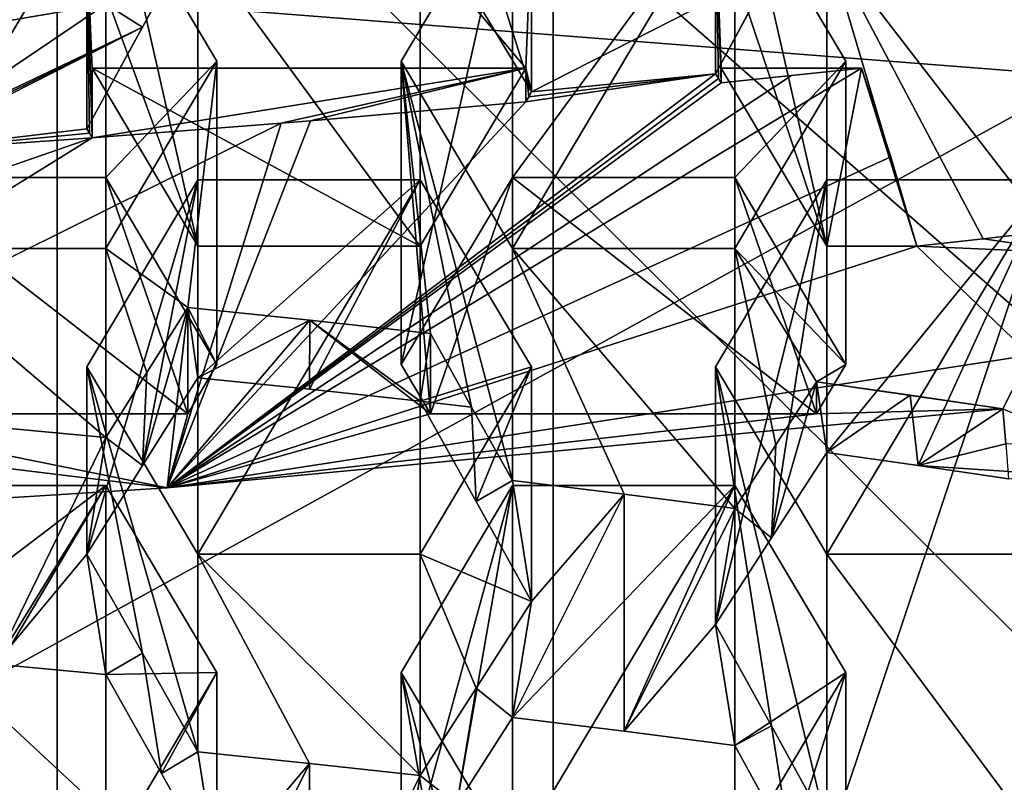
# Model space of a CAD drawing. Units: millimetres. Extents: x -86 to -16, y -97 to 110.
# Drawn here: x -46 to -44, y -78 to -76 of the extents above; entities that cross this region are included whole.
import ezdxf

# ---------------------------------------------------------------- set-up
doc = ezdxf.new("R2010")
doc.units = ezdxf.units.MM
doc.header["$LTSCALE"] = 52.148148
for name, color, linetype in [('1117', 7, 'CONTINUOUS'), ('1118', 7, 'CONTINUOUS'), ('1119', 7, 'CONTINUOUS'), ('1130', 7, 'CONTINUOUS'), ('1132', 7, 'CONTINUOUS'), ('1133', 7, 'CONTINUOUS'), ('1134', 7, 'CONTINUOUS'), ('1152', 7, 'CONTINUOUS'), ('1153', 7, 'CONTINUOUS'), ('12', 7, 'CONTINUOUS'), ('1351', 7, 'CONTINUOUS'), ('1378', 7, 'CONTINUOUS'), ('269', 7, 'CONTINUOUS'), ('273', 7, 'CONTINUOUS'), ('274', 7, 'CONTINUOUS'), ('275', 7, 'CONTINUOUS'), ('451', 7, 'CONTINUOUS'), ('452', 7, 'CONTINUOUS'), ('455', 7, 'CONTINUOUS'), ('456', 7, 'CONTINUOUS'), ('457', 7, 'CONTINUOUS'), ('458', 7, 'CONTINUOUS'), ('459', 7, 'CONTINUOUS'), ('460', 7, 'CONTINUOUS'), ('461', 7, 'CONTINUOUS'), ('462', 7, 'CONTINUOUS'), ('463', 7, 'CONTINUOUS'), ('464', 7, 'CONTINUOUS'), ('465', 7, 'CONTINUOUS'), ('467', 7, 'CONTINUOUS'), ('468', 7, 'CONTINUOUS'), ('469', 7, 'CONTINUOUS'), ('470', 7, 'CONTINUOUS'), ('471', 7, 'CONTINUOUS'), ('697', 7, 'CONTINUOUS'), ('698', 7, 'CONTINUOUS'), ('699', 7, 'CONTINUOUS'), ('701', 7, 'CONTINUOUS'), ('702', 7, 'CONTINUOUS'), ('703', 7, 'CONTINUOUS'), ('704', 7, 'CONTINUOUS'), ('705', 7, 'CONTINUOUS'), ('706', 7, 'CONTINUOUS'), ('707', 7, 'CONTINUOUS'), ('708', 7, 'CONTINUOUS'), ('709', 7, 'CONTINUOUS'), ('710', 7, 'CONTINUOUS'), ('711', 7, 'CONTINUOUS'), ('712', 7, 'CONTINUOUS'), ('713', 7, 'CONTINUOUS'), ('714', 7, 'CONTINUOUS')]:
    doc.layers.add(name, color=color, linetype=linetype)

msp = doc.modelspace()

# ---------------------------------------------------------------- linework, layer by layer
at = {"layer": '1117', "linetype": 'CONTINUOUS'}
for points in [[(-44.3017, -76.3417, -8.5565), (-44.4507, -76.3583, -8.6253), (-44.6533, -75.6764, -5.8066), (-44.3017, -76.3417, -8.5565)], [(-44.6533, -75.6764, -5.8066), (-44.4507, -76.3583, -8.6253), (-44.6533, -76.3583, -8.6253), (-44.6533, -75.6764, -5.8066)], [(-44.1533, -76.3247, -8.4861), (-44.3017, -76.3417, -8.5565), (-44.6533, -75.6764, -5.8066), (-44.1533, -76.3247, -8.4861)], [(-44.1533, -75.6764, -5.8066), (-44.1533, -76.3247, -8.4861), (-44.6533, -75.6764, -5.8066), (-44.1533, -75.6764, -5.8066)]]:
    msp.add_3dface(points, dxfattribs=at)
at = {"layer": '1118', "linetype": 'CONTINUOUS'}
for points in [[(-44.9033, -75.2555, -5.9084), (-44.6533, -75.6764, -5.8066), (-44.6533, -76.3583, -8.6253), (-44.9033, -75.2555, -5.9084)], [(-44.9033, -75.2555, -5.9084), (-44.6533, -76.3583, -8.6253), (-44.9033, -75.6132, -7.3869), (-44.9033, -75.2555, -5.9084)], [(-44.891, -75.9912, -8.8585), (-44.8972, -75.9811, -8.862), (-44.9033, -75.6132, -7.3869), (-44.891, -75.9912, -8.8585)], [(-44.891, -75.9582, -8.7221), (-44.891, -75.9912, -8.8585), (-44.9033, -75.6132, -7.3869), (-44.891, -75.9582, -8.7221)], [(-44.8972, -75.9811, -8.862), (-44.9033, -75.9709, -8.8654), (-44.9033, -75.6132, -7.3869), (-44.8972, -75.9811, -8.862)], [(-44.6533, -76.3583, -8.6253), (-44.891, -75.9582, -8.7221), (-44.9033, -75.6132, -7.3869), (-44.6533, -76.3583, -8.6253)]]:
    msp.add_3dface(points, dxfattribs=at)
at = {"layer": '1119', "linetype": 'CONTINUOUS'}
for points in [[(-44.9033, -75.9709, -8.8654), (-44.7762, -75.7353, -8.8282), (-44.6533, -75.5065, -8.7872), (-44.9033, -75.9709, -8.8654)], [(-44.9033, -75.9709, -8.8654), (-44.6533, -75.5065, -8.7872), (-44.9033, -75.6132, -7.3869), (-44.9033, -75.9709, -8.8654)]]:
    msp.add_3dface(points, dxfattribs=at)
at = {"layer": '1130', "linetype": 'CONTINUOUS'}
for points in [[(-46.137, -76.9023, -9.2223), (-46.0906, -76.4966, -7.5455), (-46.0906, -76.7357, -8.5339), (-46.137, -76.9023, -9.2223)], [(-46.0906, -76.4966, -7.5455), (-46.137, -76.9023, -9.2223), (-45.816, -76.5248, -7.6621), (-46.0906, -76.4966, -7.5455)], [(-46.137, -76.9023, -9.2223), (-45.5445, -76.7357, -8.5339), (-45.816, -76.5248, -7.6621), (-46.137, -76.9023, -9.2223)], [(-45.5445, -76.7357, -8.5339), (-45.5445, -76.5546, -7.7854), (-45.816, -76.5248, -7.6621), (-45.5445, -76.7357, -8.5339)], [(-44.2575, -76.7242, -8.4864), (-44.6764, -76.6636, -8.2358), (-44.6764, -76.7357, -8.5339), (-44.2575, -76.7242, -8.4864)], [(-44.6764, -76.6636, -8.2358), (-44.2575, -76.7242, -8.4864), (-44.4657, -76.6934, -8.359), (-44.6764, -76.6636, -8.2358)], [(-47.7366, -77.0021, -9.6351), (-46.137, -76.9023, -9.2223), (-47.5048, -76.7357, -8.5339), (-47.7366, -77.0021, -9.6351)], [(-47.5048, -76.7357, -8.5339), (-46.137, -76.9023, -9.2223), (-46.9587, -76.7357, -8.5339), (-47.5048, -76.7357, -8.5339)], [(-46.9587, -76.7357, -8.5339), (-46.137, -76.9023, -9.2223), (-46.0906, -76.7357, -8.5339), (-46.9587, -76.7357, -8.5339)], [(-46.137, -76.9023, -9.2223), (-44.2575, -76.7242, -8.4864), (-44.6764, -76.7357, -8.5339), (-46.137, -76.9023, -9.2223)], [(-45.5445, -76.7357, -8.5339), (-46.137, -76.9023, -9.2223), (-44.6764, -76.7357, -8.5339), (-45.5445, -76.7357, -8.5339)]]:
    msp.add_3dface(points, dxfattribs=at)
at = {"layer": '1132', "linetype": 'CONTINUOUS'}
for points in [[(-46.1824, -76.6422, -7.4708), (-46.0906, -76.4966, -7.5455), (-46.1922, -76.8518, -7.416), (-46.1824, -76.6422, -7.4708)], [(-46.0906, -76.4966, -7.5455), (-46.0676, -76.6543, -7.5174), (-46.1922, -76.8518, -7.416), (-46.0906, -76.4966, -7.5455)], [(-46.0676, -76.6543, -7.5174), (-46.0906, -76.4966, -7.5455), (-45.816, -76.5248, -7.6621), (-46.0676, -76.6543, -7.5174)], [(-45.8163, -76.6802, -7.6244), (-46.0676, -76.6543, -7.5174), (-45.816, -76.5248, -7.6621), (-45.8163, -76.6802, -7.6244)], [(-45.5676, -76.7074, -7.737), (-45.8163, -76.6802, -7.6244), (-45.816, -76.5248, -7.6621), (-45.5676, -76.7074, -7.737)], [(-45.5445, -76.5546, -7.7854), (-45.5676, -76.7074, -7.737), (-45.816, -76.5248, -7.6621), (-45.5445, -76.5546, -7.7854)], [(-45.5676, -76.7074, -7.737), (-45.5445, -76.5546, -7.7854), (-45.4522, -76.7206, -7.7915), (-45.5676, -76.7074, -7.737)], [(-46.2747, -76.7886, -7.3967), (-46.1824, -76.6422, -7.4708), (-46.1922, -76.8518, -7.416), (-46.2747, -76.7886, -7.3967)], [(-44.7681, -76.8055, -8.1466), (-44.6764, -76.6636, -8.2358), (-44.7778, -77.0146, -8.0903), (-44.7681, -76.8055, -8.1466)], [(-44.6764, -76.6636, -8.2358), (-44.6533, -76.8222, -8.2114), (-44.7778, -77.0146, -8.0903), (-44.6764, -76.6636, -8.2358)], [(-44.6533, -76.8222, -8.2114), (-44.6764, -76.6636, -8.2358), (-44.4657, -76.6934, -8.359), (-44.6533, -76.8222, -8.2114)], [(-44.4478, -76.8514, -8.3322), (-44.6533, -76.8222, -8.2114), (-44.4657, -76.6934, -8.359), (-44.4478, -76.8514, -8.3322)], [(-44.2575, -76.7242, -8.4864), (-44.4478, -76.8514, -8.3322), (-44.4657, -76.6934, -8.359), (-44.2575, -76.7242, -8.4864)], [(-45.4421, -76.933, -7.7453), (-45.5676, -76.7074, -7.737), (-45.4522, -76.7206, -7.7915), (-45.4421, -76.933, -7.7453)], [(-45.3604, -76.8858, -7.7986), (-45.4421, -76.933, -7.7453), (-45.4522, -76.7206, -7.7915), (-45.3604, -76.8858, -7.7986)], [(-44.2575, -76.7242, -8.4864), (-44.2509, -76.803, -8.4718), (-44.4478, -76.8514, -8.3322), (-44.2575, -76.7242, -8.4864)], [(-46.2747, -76.7886, -7.3967), (-46.5236, -77.2986, -7.1734), (-46.5236, -76.7658, -7.3023), (-46.2747, -76.7886, -7.3967)], [(-46.5236, -77.2986, -7.1734), (-46.2747, -76.7886, -7.3967), (-46.3176, -77.051, -7.3156), (-46.5236, -77.2986, -7.1734)], [(-46.3176, -77.051, -7.3156), (-46.2747, -76.7886, -7.3967), (-46.1922, -76.8518, -7.416), (-46.3176, -77.051, -7.3156)], [(-44.8604, -76.9486, -8.0578), (-44.7681, -76.8055, -8.1466), (-44.7778, -77.0146, -8.0903), (-44.8604, -76.9486, -8.0578)], [(-44.2509, -76.803, -8.4718), (-44.2447, -76.8816, -8.4569), (-44.4478, -76.8514, -8.3322), (-44.2509, -76.803, -8.4718)], [(-45.3176, -77.1574, -7.7552), (-45.4421, -76.933, -7.7453), (-45.3604, -76.8858, -7.7986), (-45.3176, -77.1574, -7.7552)], [(-45.3176, -77.1574, -7.7552), (-45.3604, -76.8858, -7.7986), (-45.1089, -76.9165, -7.9254), (-45.3176, -77.1574, -7.7552)], [(-45.3604, -77.4187, -7.6697), (-45.3176, -77.1574, -7.7552), (-45.1089, -76.9165, -7.9254), (-45.3604, -77.4187, -7.6697)], [(-45.1089, -77.4493, -7.7965), (-45.3604, -77.4187, -7.6697), (-45.1089, -76.9165, -7.9254), (-45.1089, -77.4493, -7.7965)], [(-44.8604, -76.9486, -8.0578), (-45.1089, -77.4493, -7.7965), (-45.1089, -76.9165, -7.9254), (-44.8604, -76.9486, -8.0578)], [(-45.1089, -77.4493, -7.7965), (-44.8604, -76.9486, -8.0578), (-44.9033, -77.2093, -7.97), (-45.1089, -77.4493, -7.7965)], [(-44.9033, -77.2093, -7.97), (-44.8604, -76.9486, -8.0578), (-44.7778, -77.0146, -8.0903), (-44.9033, -77.2093, -7.97)], [(-46.2747, -77.3214, -7.2678), (-46.5236, -77.2986, -7.1734), (-46.3176, -77.051, -7.3156), (-46.2747, -77.3214, -7.2678)], [(-46.2747, -77.3214, -7.2678), (-46.3176, -77.051, -7.3156), (-46.1922, -77.274, -7.3138), (-46.2747, -77.3214, -7.2678)], [(-45.4421, -77.3523, -7.6439), (-45.3176, -77.1574, -7.7552), (-45.3604, -77.4187, -7.6697), (-45.4421, -77.3523, -7.6439)], [(-44.8604, -77.4814, -7.9289), (-45.1089, -77.4493, -7.7965), (-44.9033, -77.2093, -7.97), (-44.8604, -77.4814, -7.9289)], [(-44.8604, -77.4814, -7.9289), (-44.9033, -77.2093, -7.97), (-44.7778, -77.4374, -7.988), (-44.8604, -77.4814, -7.9289)], [(-46.1493, -77.5446, -7.2666), (-46.2747, -77.3214, -7.2678), (-46.1922, -77.274, -7.3138), (-46.1493, -77.5446, -7.2666)], [(-46.0676, -77.496, -7.3137), (-46.1493, -77.5446, -7.2666), (-46.1922, -77.274, -7.3138), (-46.0676, -77.496, -7.3137)], [(-45.5676, -77.5492, -7.5334), (-45.4421, -77.3523, -7.6439), (-45.485, -77.6138, -7.5589), (-45.5676, -77.5492, -7.5334)], [(-45.4421, -77.3523, -7.6439), (-45.3604, -77.4187, -7.6697), (-45.485, -77.6138, -7.5589), (-45.4421, -77.3523, -7.6439)], [(-44.7349, -77.7097, -7.9476), (-44.8604, -77.4814, -7.9289), (-44.7778, -77.4374, -7.988), (-44.7349, -77.7097, -7.9476)], [(-44.6533, -77.664, -8.0078), (-44.7349, -77.7097, -7.9476), (-44.7778, -77.4374, -7.988), (-44.6533, -77.664, -8.0078)], [(-46.0247, -77.7668, -7.2671), (-46.1493, -77.5446, -7.2666), (-46.0676, -77.496, -7.3137), (-46.0247, -77.7668, -7.2671)], [(-46.0247, -77.7668, -7.2671), (-46.0676, -77.496, -7.3137), (-45.8163, -77.5219, -7.4208), (-46.0247, -77.7668, -7.2671)], [(-46.0247, -77.7668, -7.2671), (-45.8163, -77.5219, -7.4208), (-46.0676, -78.0289, -7.1848), (-46.0247, -77.7668, -7.2671)], [(-46.0676, -78.0289, -7.1848), (-45.8163, -77.5219, -7.4208), (-45.8163, -78.0548, -7.2919), (-46.0676, -78.0289, -7.1848)], [(-45.8163, -77.5219, -7.4208), (-45.5676, -77.5492, -7.5334), (-45.8163, -78.0548, -7.2919), (-45.8163, -77.5219, -7.4208)], [(-45.5676, -77.5492, -7.5334), (-45.6104, -77.8108, -7.449), (-45.8163, -78.0548, -7.2919), (-45.5676, -77.5492, -7.5334)], [(-45.6104, -77.8108, -7.449), (-45.5676, -77.5492, -7.5334), (-45.485, -77.6138, -7.5589), (-45.6104, -77.8108, -7.449)]]:
    msp.add_3dface(points, dxfattribs=at)
at = {"layer": '1133', "linetype": 'CONTINUOUS'}
for points in [[(-46.0676, -76.3583, -8.6253), (-45.5676, -76.3583, -8.6253), (-46.3052, -75.9582, -8.7221), (-46.0676, -76.3583, -8.6253)], [(-46.3052, -75.9582, -8.7221), (-45.5676, -76.3583, -8.6253), (-45.3299, -75.9582, -8.7221), (-46.3052, -75.9582, -8.7221)], [(-44.6533, -76.3583, -8.6253), (-44.5754, -75.9582, -8.7221), (-44.891, -75.9582, -8.7221), (-44.6533, -76.3583, -8.6253)], [(-44.4507, -76.3583, -8.6253), (-44.5754, -75.9582, -8.7221), (-44.6533, -76.3583, -8.6253), (-44.4507, -76.3583, -8.6253)], [(-44.4507, -76.3583, -8.6253), (-44.5096, -76.1573, -8.6739), (-44.5754, -75.9582, -8.7221), (-44.4507, -76.3583, -8.6253)], [(-46.7747, -76.2039, -8.6626), (-46.9587, -76.7357, -8.5339), (-46.0906, -76.7357, -8.5339), (-46.7747, -76.2039, -8.6626)], [(-46.2747, -76.2039, -8.6626), (-46.7747, -76.2039, -8.6626), (-46.0906, -76.7357, -8.5339), (-46.2747, -76.2039, -8.6626)], [(-46.0247, -76.6247, -8.5608), (-46.2747, -76.2039, -8.6626), (-46.0906, -76.7357, -8.5339), (-46.0247, -76.6247, -8.5608)], [(-45.6104, -76.6247, -8.5608), (-45.5445, -76.7357, -8.5339), (-45.3604, -76.2039, -8.6626), (-45.6104, -76.6247, -8.5608)], [(-45.3604, -76.2039, -8.6626), (-45.5445, -76.7357, -8.5339), (-44.6764, -76.7357, -8.5339), (-45.3604, -76.2039, -8.6626)], [(-44.8604, -76.2039, -8.6626), (-45.3604, -76.2039, -8.6626), (-44.6764, -76.7357, -8.5339), (-44.8604, -76.2039, -8.6626)], [(-44.6104, -76.6247, -8.5608), (-44.8604, -76.2039, -8.6626), (-44.6764, -76.7357, -8.5339), (-44.6104, -76.6247, -8.5608)]]:
    msp.add_3dface(points, dxfattribs=at)
at = {"layer": '1134', "linetype": 'CONTINUOUS'}
for points in [[(-45.8801, -76.0817, -9.2325), (-46.3052, -76.1148, -9.3695), (-45.3299, -75.9582, -8.7221), (-45.8801, -76.0817, -9.2325)], [(-46.3052, -76.1148, -9.3695), (-46.3052, -75.9582, -8.7221), (-45.3299, -75.9582, -8.7221), (-46.3052, -76.1148, -9.3695)], [(-45.8147, -76.0763, -9.2102), (-45.8801, -76.0817, -9.2325), (-45.3299, -75.9582, -8.7221), (-45.8147, -76.0763, -9.2102)], [(-45.3299, -76.0337, -9.0342), (-45.8147, -76.0763, -9.2102), (-45.3299, -75.9582, -8.7221), (-45.3299, -76.0337, -9.0342)], [(-44.5754, -75.9582, -8.7221), (-44.7328, -75.9749, -8.7912), (-44.891, -75.9912, -8.8585), (-44.5754, -75.9582, -8.7221)], [(-44.5754, -75.9582, -8.7221), (-44.891, -75.9912, -8.8585), (-44.891, -75.9582, -8.7221), (-44.5754, -75.9582, -8.7221)]]:
    msp.add_3dface(points, dxfattribs=at)
at = {"layer": '1152', "linetype": 'CONTINUOUS'}
for points in [[(-46.9213, -75.7534, 1.0552), (-47.6558, -77.9506, 1.5868), (-44.0724, -75.9767, 0.1322), (-46.9213, -75.7534, 1.0552)], [(-44.0724, -75.9767, 0.1322), (-47.6558, -77.9506, 1.5868), (-45.351, -79.8015, 1.0576), (-44.0724, -75.9767, 0.1322)], [(-42.2673, -76.1182, -0.4526), (-44.0724, -75.9767, 0.1322), (-45.351, -79.8015, 1.0576), (-42.2673, -76.1182, -0.4526)], [(-42.5569, -78.2563, 0.0647), (-42.2673, -76.1182, -0.4526), (-45.351, -79.8015, 1.0576), (-42.5569, -78.2563, 0.0647)]]:
    msp.add_3dface(points, dxfattribs=at)
at = {"layer": '1153', "linetype": 'CONTINUOUS'}
for points in [[(-44.0724, -75.9767, 0.1322), (-43.406, -71.9875, -1.4519), (-45.351, -72.1518, -0.7931), (-44.0724, -75.9767, 0.1322)], [(-46.9213, -75.7534, 1.0552), (-44.0724, -75.9767, 0.1322), (-45.351, -72.1518, -0.7931), (-46.9213, -75.7534, 1.0552)]]:
    msp.add_3dface(points, dxfattribs=at)
at = {"layer": '12', "linetype": 'CONTINUOUS'}
for points in [[(-46.0849, -75.6693, -9.3322), (-46.1923, -75.8659, -9.3541), (-46.2747, -75.8144, -9.3839), (-46.0849, -75.6693, -9.3322)], [(-45.3176, -76.0111, -9.0313), (-45.4403, -75.8076, -9.0945), (-44.7762, -75.7353, -8.8282), (-45.3176, -76.0111, -9.0313)], [(-44.9033, -75.9709, -8.8654), (-45.3176, -76.0111, -9.0313), (-44.7762, -75.7353, -8.8282), (-44.9033, -75.9709, -8.8654)], [(-46.5236, -75.8324, -9.4587), (-46.2747, -75.8144, -9.3839), (-46.8568, -75.9131, -9.5471), (-46.5236, -75.8324, -9.4587)], [(-46.8568, -75.9131, -9.5471), (-46.2747, -75.8144, -9.3839), (-46.7318, -76.1233, -9.4953), (-46.8568, -75.9131, -9.5471)], [(-46.2747, -75.8144, -9.3839), (-46.1923, -75.8659, -9.3541), (-46.7318, -76.1233, -9.4953), (-46.2747, -75.8144, -9.3839)], [(-46.1923, -75.8659, -9.3541), (-46.3176, -76.0943, -9.3752), (-46.7441, -76.1456, -9.4967), (-46.1923, -75.8659, -9.3541)], [(-46.1923, -75.8659, -9.3541), (-46.7441, -76.1456, -9.4967), (-46.7379, -76.1344, -9.496), (-46.1923, -75.8659, -9.3541)], [(-46.7318, -76.1233, -9.4953), (-46.1923, -75.8659, -9.3541), (-46.7379, -76.1344, -9.496), (-46.7318, -76.1233, -9.4953)], [(-44.5096, -76.1573, -8.6739), (-46.137, -76.9023, -9.2223), (-44.5754, -75.9582, -8.7221), (-44.5096, -76.1573, -8.6739)], [(-44.5754, -75.9582, -8.7221), (-46.137, -76.9023, -9.2223), (-44.7328, -75.9749, -8.7912), (-44.5754, -75.9582, -8.7221)], [(-46.137, -76.9023, -9.2223), (-45.3299, -76.0337, -9.0342), (-44.9033, -75.9709, -8.8654), (-46.137, -76.9023, -9.2223)], [(-44.8972, -75.9811, -8.862), (-46.137, -76.9023, -9.2223), (-44.9033, -75.9709, -8.8654), (-44.8972, -75.9811, -8.862)], [(-44.7328, -75.9749, -8.7912), (-46.137, -76.9023, -9.2223), (-44.891, -75.9912, -8.8585), (-44.7328, -75.9749, -8.7912)], [(-44.891, -75.9912, -8.8585), (-46.137, -76.9023, -9.2223), (-44.8972, -75.9811, -8.862), (-44.891, -75.9912, -8.8585)], [(-45.3299, -76.0337, -9.0342), (-45.3237, -76.0224, -9.0328), (-44.9033, -75.9709, -8.8654), (-45.3299, -76.0337, -9.0342)], [(-45.3237, -76.0224, -9.0328), (-45.3176, -76.0111, -9.0313), (-44.9033, -75.9709, -8.8654), (-45.3237, -76.0224, -9.0328)], [(-45.8147, -76.0763, -9.2102), (-45.3299, -76.0337, -9.0342), (-46.137, -76.9023, -9.2223), (-45.8147, -76.0763, -9.2102)], [(-45.8801, -76.0817, -9.2325), (-45.8147, -76.0763, -9.2102), (-46.137, -76.9023, -9.2223), (-45.8801, -76.0817, -9.2325)], [(-45.8801, -76.0817, -9.2325), (-46.137, -76.9023, -9.2223), (-47.7366, -77.0021, -9.6351), (-45.8801, -76.0817, -9.2325)], [(-45.8801, -76.0817, -9.2325), (-47.7366, -77.0021, -9.6351), (-46.3052, -76.1148, -9.3695), (-45.8801, -76.0817, -9.2325)], [(-46.3176, -76.0943, -9.3752), (-46.3114, -76.1045, -9.3724), (-46.7441, -76.1456, -9.4967), (-46.3176, -76.0943, -9.3752)], [(-47.7366, -77.0021, -9.6351), (-49.0092, -77.0508, -9.8362), (-46.3052, -76.1148, -9.3695), (-47.7366, -77.0021, -9.6351)], [(-46.3052, -76.1148, -9.3695), (-49.0092, -77.0508, -9.8362), (-46.7441, -76.1456, -9.4967), (-46.3052, -76.1148, -9.3695)], [(-46.3114, -76.1045, -9.3724), (-46.3052, -76.1148, -9.3695), (-46.7441, -76.1456, -9.4967), (-46.3114, -76.1045, -9.3724)], [(-44.4507, -76.3583, -8.6253), (-46.137, -76.9023, -9.2223), (-44.5096, -76.1573, -8.6739), (-44.4507, -76.3583, -8.6253)], [(-44.0726, -76.3752, -8.4401), (-44.4507, -76.3583, -8.6253), (-44.3017, -76.3417, -8.5565), (-44.0726, -76.3752, -8.4401)], [(-44.1533, -76.3247, -8.4861), (-44.0726, -76.3752, -8.4401), (-44.3017, -76.3417, -8.5565), (-44.1533, -76.3247, -8.4861)], [(-44.1962, -76.6035, -8.4731), (-46.137, -76.9023, -9.2223), (-44.4507, -76.3583, -8.6253), (-44.1962, -76.6035, -8.4731)], [(-44.0726, -76.3752, -8.4401), (-44.1962, -76.6035, -8.4731), (-44.4507, -76.3583, -8.6253), (-44.0726, -76.3752, -8.4401)], [(-44.2575, -76.7242, -8.4864), (-46.137, -76.9023, -9.2223), (-44.1962, -76.6035, -8.4731), (-44.2575, -76.7242, -8.4864)], [(-44.0712, -76.8044, -8.3825), (-44.2575, -76.7242, -8.4864), (-44.1962, -76.6035, -8.4731), (-44.0712, -76.8044, -8.3825)], [(-44.2509, -76.803, -8.4718), (-44.2575, -76.7242, -8.4864), (-44.0712, -76.8044, -8.3825), (-44.2509, -76.803, -8.4718)]]:
    msp.add_3dface(points, dxfattribs=at)
at = {"layer": '1351', "linetype": 'CONTINUOUS'}
for points in [[(-42.2656, -75.2416, 12.1442), (-45.2686, -75.5871, 12.1442), (-42.2656, -78.2197, 12.1442), (-42.2656, -75.2416, 12.1442)], [(-45.2686, -75.5871, 12.1442), (-48.2716, -75.7774, 12.1442), (-45.2686, -78.5721, 12.1442), (-45.2686, -75.5871, 12.1442)], [(-45.2686, -75.5871, 12.1442), (-45.2686, -78.5721, 12.1442), (-42.2656, -78.2197, 12.1442), (-45.2686, -75.5871, 12.1442)], [(-48.2716, -75.7774, 12.1442), (-48.2716, -78.7662, 12.1442), (-45.2686, -78.5721, 12.1442), (-48.2716, -75.7774, 12.1442)]]:
    msp.add_3dface(points, dxfattribs=at)
at = {"layer": '1378', "linetype": 'CONTINUOUS'}
for points in [[(-43.3812, -78.0769, 9.6442), (-46.3841, -75.0845, 9.6442), (-43.3812, -75.0804, 9.6442), (-43.3812, -78.0769, 9.6442)], [(-49.3872, -78.0823, 9.6442), (-49.3871, -75.0885, 9.6442), (-46.3842, -78.0796, 9.6442), (-49.3872, -78.0823, 9.6442)], [(-46.3842, -78.0796, 9.6442), (-49.3871, -75.0885, 9.6442), (-46.3841, -75.0845, 9.6442), (-46.3842, -78.0796, 9.6442)], [(-46.3842, -78.0796, 9.6442), (-46.3841, -75.0845, 9.6442), (-43.3812, -78.0769, 9.6442), (-46.3842, -78.0796, 9.6442)]]:
    msp.add_3dface(points, dxfattribs=at)
at = {"layer": '269', "linetype": 'CONTINUOUS'}
for points in [[(-46.2747, -76.8965, -5.5114), (-46.2747, -77.7383, -5.3078), (-46.7747, -77.7383, -5.3078), (-46.2747, -76.8965, -5.5114)], [(-46.7747, -76.8965, -5.5114), (-46.2747, -76.8965, -5.5114), (-46.7747, -77.7383, -5.3078), (-46.7747, -76.8965, -5.5114)], [(-46.0247, -77.3174, -5.4096), (-46.2747, -77.7383, -5.3078), (-46.2747, -76.8965, -5.5114), (-46.0247, -77.3174, -5.4096)]]:
    msp.add_3dface(points, dxfattribs=at)
at = {"layer": '273', "linetype": 'CONTINUOUS'}
for points in [[(-46.2747, -76.8965, -5.5114), (-46.7747, -76.8965, -5.5114), (-46.7747, -77.2771, -7.0845), (-46.2747, -76.8965, -5.5114)], [(-46.2747, -76.8965, -5.5114), (-46.7747, -77.2771, -7.0845), (-46.5236, -77.2986, -7.1734), (-46.2747, -76.8965, -5.5114)], [(-46.2747, -77.3214, -7.2678), (-46.2747, -76.8965, -5.5114), (-46.5236, -77.2986, -7.1734), (-46.2747, -77.3214, -7.2678)]]:
    msp.add_3dface(points, dxfattribs=at)
at = {"layer": '274', "linetype": 'CONTINUOUS'}
for points in [[(-46.0247, -77.3174, -5.4096), (-46.2747, -76.8965, -5.5114), (-46.2747, -77.3214, -7.2678), (-46.0247, -77.3174, -5.4096)], [(-46.0247, -77.3174, -5.4096), (-46.2747, -77.3214, -7.2678), (-46.1493, -77.5446, -7.2666), (-46.0247, -77.3174, -5.4096)], [(-46.0247, -77.7668, -7.2671), (-46.0247, -77.3174, -5.4096), (-46.1493, -77.5446, -7.2666), (-46.0247, -77.7668, -7.2671)]]:
    msp.add_3dface(points, dxfattribs=at)
at = {"layer": '275', "linetype": 'CONTINUOUS'}
msp.add_3dface([(-46.2747, -77.7383, -5.3078), (-46.0247, -77.3174, -5.4096), (-46.0247, -77.7668, -7.2671), (-46.2747, -77.7383, -5.3078)], dxfattribs=at)
at = {"layer": '451', "linetype": 'CONTINUOUS'}
for points in [[(-46.2747, -75.5219, -5.8439), (-46.2747, -76.3637, -5.6403), (-46.7747, -76.3637, -5.6403), (-46.2747, -75.5219, -5.8439)], [(-46.7747, -75.5219, -5.8439), (-46.2747, -75.5219, -5.8439), (-46.7747, -76.3637, -5.6403), (-46.7747, -75.5219, -5.8439)], [(-46.0247, -75.9428, -5.7421), (-46.2747, -76.3637, -5.6403), (-46.2747, -75.5219, -5.8439), (-46.0247, -75.9428, -5.7421)]]:
    msp.add_3dface(points, dxfattribs=at)
at = {"layer": '452', "linetype": 'CONTINUOUS'}
for points in [[(-46.7747, -76.3637, -5.6403), (-46.2747, -76.3637, -5.6403), (-46.2747, -76.7886, -7.3967), (-46.7747, -76.3637, -5.6403)], [(-46.7747, -76.3637, -5.6403), (-46.2747, -76.7886, -7.3967), (-46.5236, -76.7658, -7.3023), (-46.7747, -76.3637, -5.6403)]]:
    msp.add_3dface(points, dxfattribs=at)
at = {"layer": '455', "linetype": 'CONTINUOUS'}
for points in [[(-46.2747, -75.5219, -5.8439), (-46.7747, -75.5219, -5.8439), (-46.7747, -76.2039, -8.6626), (-46.2747, -75.5219, -5.8439)], [(-46.2747, -75.5219, -5.8439), (-46.7747, -76.2039, -8.6626), (-46.2747, -76.2039, -8.6626), (-46.2747, -75.5219, -5.8439)]]:
    msp.add_3dface(points, dxfattribs=at)
at = {"layer": '456', "linetype": 'CONTINUOUS'}
for points in [[(-46.0247, -75.9428, -5.7421), (-46.2747, -75.5219, -5.8439), (-46.2747, -76.2039, -8.6626), (-46.0247, -75.9428, -5.7421)], [(-46.0247, -75.9428, -5.7421), (-46.2747, -76.2039, -8.6626), (-46.0247, -76.6247, -8.5608), (-46.0247, -75.9428, -5.7421)]]:
    msp.add_3dface(points, dxfattribs=at)
at = {"layer": '457', "linetype": 'CONTINUOUS'}
for points in [[(-46.2747, -76.3637, -5.6403), (-46.0247, -75.9428, -5.7421), (-46.0906, -76.4966, -7.5455), (-46.2747, -76.3637, -5.6403)], [(-46.0247, -75.9428, -5.7421), (-46.0247, -76.6247, -8.5608), (-46.0906, -76.4966, -7.5455), (-46.0247, -75.9428, -5.7421)], [(-46.2747, -76.7886, -7.3967), (-46.2747, -76.3637, -5.6403), (-46.1824, -76.6422, -7.4708), (-46.2747, -76.7886, -7.3967)], [(-46.1824, -76.6422, -7.4708), (-46.2747, -76.3637, -5.6403), (-46.0906, -76.4966, -7.5455), (-46.1824, -76.6422, -7.4708)], [(-46.0906, -76.4966, -7.5455), (-46.0247, -76.6247, -8.5608), (-46.0906, -76.7357, -8.5339), (-46.0906, -76.4966, -7.5455)]]:
    msp.add_3dface(points, dxfattribs=at)
at = {"layer": '458', "linetype": 'CONTINUOUS'}
for points in [[(-46.3176, -76.6301, -5.5758), (-46.0676, -76.2092, -5.6777), (-46.0676, -77.051, -5.474), (-46.3176, -76.6301, -5.5758)], [(-45.5676, -76.2092, -5.6777), (-45.5676, -77.051, -5.474), (-46.0676, -77.051, -5.474), (-45.5676, -76.2092, -5.6777)], [(-46.0676, -76.2092, -5.6777), (-45.5676, -76.2092, -5.6777), (-46.0676, -77.051, -5.474), (-46.0676, -76.2092, -5.6777)], [(-45.3176, -76.6301, -5.5758), (-45.5676, -77.051, -5.474), (-45.5676, -76.2092, -5.6777), (-45.3176, -76.6301, -5.5758)]]:
    msp.add_3dface(points, dxfattribs=at)
at = {"layer": '459', "linetype": 'CONTINUOUS'}
for points in [[(-46.0676, -77.051, -5.474), (-45.5676, -77.051, -5.474), (-45.5676, -77.5492, -7.5334), (-46.0676, -77.051, -5.474)], [(-46.0676, -77.051, -5.474), (-45.5676, -77.5492, -7.5334), (-45.8163, -77.5219, -7.4208), (-46.0676, -77.051, -5.474)], [(-46.0676, -77.496, -7.3137), (-46.0676, -77.051, -5.474), (-45.8163, -77.5219, -7.4208), (-46.0676, -77.496, -7.3137)]]:
    msp.add_3dface(points, dxfattribs=at)
at = {"layer": '460', "linetype": 'CONTINUOUS'}
for points in [[(-46.3176, -76.6301, -5.5758), (-46.0676, -77.051, -5.474), (-46.0676, -77.496, -7.3137), (-46.3176, -76.6301, -5.5758)], [(-46.3176, -76.6301, -5.5758), (-46.0676, -77.496, -7.3137), (-46.1922, -77.274, -7.3138), (-46.3176, -76.6301, -5.5758)], [(-46.3176, -77.051, -7.3156), (-46.3176, -76.6301, -5.5758), (-46.1922, -77.274, -7.3138), (-46.3176, -77.051, -7.3156)]]:
    msp.add_3dface(points, dxfattribs=at)
at = {"layer": '461', "linetype": 'CONTINUOUS'}
for points in [[(-46.0676, -76.2092, -5.6777), (-46.3176, -76.6301, -5.5758), (-46.3176, -77.051, -7.3156), (-46.0676, -76.2092, -5.6777)], [(-46.0676, -76.2092, -5.6777), (-46.3176, -77.051, -7.3156), (-46.1922, -76.8518, -7.416), (-46.0676, -76.2092, -5.6777)], [(-46.0676, -76.6543, -7.5174), (-46.0676, -76.2092, -5.6777), (-46.1922, -76.8518, -7.416), (-46.0676, -76.6543, -7.5174)]]:
    msp.add_3dface(points, dxfattribs=at)
at = {"layer": '462', "linetype": 'CONTINUOUS'}
for points in [[(-45.5676, -76.2092, -5.6777), (-46.0676, -76.2092, -5.6777), (-46.0676, -76.6543, -7.5174), (-45.5676, -76.2092, -5.6777)], [(-45.5676, -76.2092, -5.6777), (-46.0676, -76.6543, -7.5174), (-45.8163, -76.6802, -7.6244), (-45.5676, -76.2092, -5.6777)], [(-45.5676, -76.7074, -7.737), (-45.5676, -76.2092, -5.6777), (-45.8163, -76.6802, -7.6244), (-45.5676, -76.7074, -7.737)]]:
    msp.add_3dface(points, dxfattribs=at)
at = {"layer": '463', "linetype": 'CONTINUOUS'}
for points in [[(-45.3176, -76.6301, -5.5758), (-45.5676, -76.2092, -5.6777), (-45.5676, -76.7074, -7.737), (-45.3176, -76.6301, -5.5758)], [(-45.3176, -76.6301, -5.5758), (-45.5676, -76.7074, -7.737), (-45.4421, -76.933, -7.7453), (-45.3176, -76.6301, -5.5758)], [(-45.3176, -77.1574, -7.7552), (-45.3176, -76.6301, -5.5758), (-45.4421, -76.933, -7.7453), (-45.3176, -77.1574, -7.7552)]]:
    msp.add_3dface(points, dxfattribs=at)
at = {"layer": '464', "linetype": 'CONTINUOUS'}
for points in [[(-45.5676, -77.051, -5.474), (-45.3176, -76.6301, -5.5758), (-45.3176, -77.1574, -7.7552), (-45.5676, -77.051, -5.474)], [(-45.5676, -77.5492, -7.5334), (-45.5676, -77.051, -5.474), (-45.4421, -77.3523, -7.6439), (-45.5676, -77.5492, -7.5334)], [(-45.5676, -77.051, -5.474), (-45.3176, -77.1574, -7.7552), (-45.4421, -77.3523, -7.6439), (-45.5676, -77.051, -5.474)]]:
    msp.add_3dface(points, dxfattribs=at)
at = {"layer": '465', "linetype": 'CONTINUOUS'}
for points in [[(-45.6104, -77.3174, -5.4096), (-45.3604, -76.8965, -5.5114), (-45.3604, -77.7383, -5.3078), (-45.6104, -77.3174, -5.4096)], [(-44.8604, -76.8965, -5.5114), (-44.8604, -77.7383, -5.3078), (-45.3604, -77.7383, -5.3078), (-44.8604, -76.8965, -5.5114)], [(-45.3604, -76.8965, -5.5114), (-44.8604, -76.8965, -5.5114), (-45.3604, -77.7383, -5.3078), (-45.3604, -76.8965, -5.5114)], [(-44.6104, -77.3174, -5.4096), (-44.8604, -77.7383, -5.3078), (-44.8604, -76.8965, -5.5114), (-44.6104, -77.3174, -5.4096)]]:
    msp.add_3dface(points, dxfattribs=at)
at = {"layer": '467', "linetype": 'CONTINUOUS'}
for points in [[(-45.6104, -77.3174, -5.4096), (-45.3604, -77.7383, -5.3078), (-45.3604, -78.2604, -7.4661), (-45.6104, -77.3174, -5.4096)], [(-45.6104, -77.3174, -5.4096), (-45.3604, -78.2604, -7.4661), (-45.485, -78.0362, -7.4567), (-45.6104, -77.3174, -5.4096)], [(-45.6104, -77.8108, -7.449), (-45.6104, -77.3174, -5.4096), (-45.485, -78.0362, -7.4567), (-45.6104, -77.8108, -7.449)]]:
    msp.add_3dface(points, dxfattribs=at)
at = {"layer": '468', "linetype": 'CONTINUOUS'}
for points in [[(-45.3604, -76.8965, -5.5114), (-45.6104, -77.3174, -5.4096), (-45.6104, -77.8108, -7.449), (-45.3604, -76.8965, -5.5114)], [(-45.3604, -76.8965, -5.5114), (-45.6104, -77.8108, -7.449), (-45.485, -77.6138, -7.5589), (-45.3604, -76.8965, -5.5114)], [(-45.3604, -77.4187, -7.6697), (-45.3604, -76.8965, -5.5114), (-45.485, -77.6138, -7.5589), (-45.3604, -77.4187, -7.6697)]]:
    msp.add_3dface(points, dxfattribs=at)
at = {"layer": '469', "linetype": 'CONTINUOUS'}
for points in [[(-44.8604, -76.8965, -5.5114), (-45.3604, -76.8965, -5.5114), (-45.3604, -77.4187, -7.6697), (-44.8604, -76.8965, -5.5114)], [(-44.8604, -76.8965, -5.5114), (-45.3604, -77.4187, -7.6697), (-45.1089, -77.4493, -7.7965), (-44.8604, -76.8965, -5.5114)], [(-44.8604, -77.4814, -7.9289), (-44.8604, -76.8965, -5.5114), (-45.1089, -77.4493, -7.7965), (-44.8604, -77.4814, -7.9289)]]:
    msp.add_3dface(points, dxfattribs=at)
at = {"layer": '470', "linetype": 'CONTINUOUS'}
for points in [[(-44.6104, -77.3174, -5.4096), (-44.8604, -76.8965, -5.5114), (-44.8604, -77.4814, -7.9289), (-44.6104, -77.3174, -5.4096)], [(-44.6104, -77.3174, -5.4096), (-44.8604, -77.4814, -7.9289), (-44.7349, -77.7097, -7.9476), (-44.6104, -77.3174, -5.4096)], [(-44.6104, -77.9363, -7.9681), (-44.6104, -77.3174, -5.4096), (-44.7349, -77.7097, -7.9476), (-44.6104, -77.9363, -7.9681)]]:
    msp.add_3dface(points, dxfattribs=at)
at = {"layer": '471', "linetype": 'CONTINUOUS'}
msp.add_3dface([(-44.8604, -77.7383, -5.3078), (-44.6104, -77.3174, -5.4096), (-44.6104, -77.9363, -7.9681), (-44.8604, -77.7383, -5.3078)], dxfattribs=at)
at = {"layer": '697', "linetype": 'CONTINUOUS'}
for points in [[(-46.0676, -75.6764, -5.8066), (-45.5676, -75.6764, -5.8066), (-45.5676, -76.3583, -8.6253), (-46.0676, -75.6764, -5.8066)], [(-46.0676, -75.6764, -5.8066), (-45.5676, -76.3583, -8.6253), (-46.0676, -76.3583, -8.6253), (-46.0676, -75.6764, -5.8066)]]:
    msp.add_3dface(points, dxfattribs=at)
at = {"layer": '698', "linetype": 'CONTINUOUS'}
for points in [[(-46.3176, -75.2555, -5.9084), (-46.0676, -75.6764, -5.8066), (-46.0676, -76.3583, -8.6253), (-46.3176, -75.2555, -5.9084)], [(-46.3176, -75.2555, -5.9084), (-46.0676, -76.3583, -8.6253), (-46.3176, -75.6749, -7.6418), (-46.3176, -75.2555, -5.9084)], [(-46.3052, -76.1148, -9.3695), (-46.3114, -76.1045, -9.3724), (-46.3176, -75.6749, -7.6418), (-46.3052, -76.1148, -9.3695)], [(-46.3052, -75.9582, -8.7221), (-46.3052, -76.1148, -9.3695), (-46.3176, -75.6749, -7.6418), (-46.3052, -75.9582, -8.7221)], [(-46.3114, -76.1045, -9.3724), (-46.3176, -76.0943, -9.3752), (-46.3176, -75.6749, -7.6418), (-46.3114, -76.1045, -9.3724)], [(-46.0676, -76.3583, -8.6253), (-46.3052, -75.9582, -8.7221), (-46.3176, -75.6749, -7.6418), (-46.0676, -76.3583, -8.6253)]]:
    msp.add_3dface(points, dxfattribs=at)
at = {"layer": '699', "linetype": 'CONTINUOUS'}
for points in [[(-46.0849, -75.6693, -9.3322), (-46.0676, -75.6374, -9.3283), (-46.3176, -76.0943, -9.3752), (-46.0849, -75.6693, -9.3322)], [(-46.3176, -76.0943, -9.3752), (-46.0676, -75.6374, -9.3283), (-46.3176, -75.6749, -7.6418), (-46.3176, -76.0943, -9.3752)], [(-46.0849, -75.6693, -9.3322), (-46.3176, -76.0943, -9.3752), (-46.1923, -75.8659, -9.3541), (-46.0849, -75.6693, -9.3322)]]:
    msp.add_3dface(points, dxfattribs=at)
at = {"layer": '701', "linetype": 'CONTINUOUS'}
for points in [[(-45.5676, -75.5956, -9.1556), (-45.3176, -76.0111, -9.0313), (-45.5676, -75.2151, -7.5829), (-45.5676, -75.5956, -9.1556)], [(-45.5676, -75.2151, -7.5829), (-45.3176, -76.0111, -9.0313), (-45.3176, -75.6333, -7.4699), (-45.5676, -75.2151, -7.5829)], [(-45.5676, -75.5956, -9.1556), (-45.4403, -75.8076, -9.0945), (-45.3176, -76.0111, -9.0313), (-45.5676, -75.5956, -9.1556)]]:
    msp.add_3dface(points, dxfattribs=at)
at = {"layer": '702', "linetype": 'CONTINUOUS'}
for points in [[(-45.5676, -75.6764, -5.8066), (-45.3176, -75.6333, -7.4699), (-45.3299, -75.9582, -8.7221), (-45.5676, -75.6764, -5.8066)], [(-45.3176, -75.6333, -7.4699), (-45.3176, -76.0111, -9.0313), (-45.3299, -75.9582, -8.7221), (-45.3176, -75.6333, -7.4699)], [(-45.5676, -76.3583, -8.6253), (-45.5676, -75.6764, -5.8066), (-45.3299, -75.9582, -8.7221), (-45.5676, -76.3583, -8.6253)], [(-45.3176, -76.0111, -9.0313), (-45.3237, -76.0224, -9.0328), (-45.3299, -75.9582, -8.7221), (-45.3176, -76.0111, -9.0313)], [(-45.3237, -76.0224, -9.0328), (-45.3299, -76.0337, -9.0342), (-45.3299, -75.9582, -8.7221), (-45.3237, -76.0224, -9.0328)]]:
    msp.add_3dface(points, dxfattribs=at)
at = {"layer": '703', "linetype": 'CONTINUOUS'}
for points in [[(-45.6104, -75.9428, -5.7421), (-45.3604, -75.5219, -5.8439), (-45.3604, -76.3637, -5.6403), (-45.6104, -75.9428, -5.7421)], [(-44.8604, -75.5219, -5.8439), (-44.8604, -76.3637, -5.6403), (-45.3604, -76.3637, -5.6403), (-44.8604, -75.5219, -5.8439)], [(-45.3604, -75.5219, -5.8439), (-44.8604, -75.5219, -5.8439), (-45.3604, -76.3637, -5.6403), (-45.3604, -75.5219, -5.8439)], [(-44.6104, -75.9428, -5.7421), (-44.8604, -76.3637, -5.6403), (-44.8604, -75.5219, -5.8439), (-44.6104, -75.9428, -5.7421)]]:
    msp.add_3dface(points, dxfattribs=at)
at = {"layer": '704', "linetype": 'CONTINUOUS'}
for points in [[(-45.3604, -76.3637, -5.6403), (-44.8604, -76.3637, -5.6403), (-44.8604, -76.9486, -8.0578), (-45.3604, -76.3637, -5.6403)], [(-45.3604, -76.3637, -5.6403), (-44.8604, -76.9486, -8.0578), (-45.1089, -76.9165, -7.9254), (-45.3604, -76.3637, -5.6403)], [(-45.3604, -76.8858, -7.7986), (-45.3604, -76.3637, -5.6403), (-45.1089, -76.9165, -7.9254), (-45.3604, -76.8858, -7.7986)]]:
    msp.add_3dface(points, dxfattribs=at)
at = {"layer": '705', "linetype": 'CONTINUOUS'}
for points in [[(-45.6104, -75.9428, -5.7421), (-45.3604, -76.3637, -5.6403), (-45.3604, -76.8858, -7.7986), (-45.6104, -75.9428, -5.7421)], [(-45.6104, -75.9428, -5.7421), (-45.3604, -76.8858, -7.7986), (-45.4522, -76.7206, -7.7915), (-45.6104, -75.9428, -5.7421)], [(-45.5445, -76.7357, -8.5339), (-45.6104, -75.9428, -5.7421), (-45.5445, -76.5546, -7.7854), (-45.5445, -76.7357, -8.5339)], [(-45.6104, -75.9428, -5.7421), (-45.5445, -76.7357, -8.5339), (-45.6104, -76.6247, -8.5608), (-45.6104, -75.9428, -5.7421)], [(-45.5445, -76.5546, -7.7854), (-45.6104, -75.9428, -5.7421), (-45.4522, -76.7206, -7.7915), (-45.5445, -76.5546, -7.7854)]]:
    msp.add_3dface(points, dxfattribs=at)
at = {"layer": '706', "linetype": 'CONTINUOUS'}
for points in [[(-45.3604, -75.5219, -5.8439), (-45.6104, -75.9428, -5.7421), (-45.6104, -76.6247, -8.5608), (-45.3604, -75.5219, -5.8439)], [(-45.3604, -75.5219, -5.8439), (-45.6104, -76.6247, -8.5608), (-45.3604, -76.2039, -8.6626), (-45.3604, -75.5219, -5.8439)]]:
    msp.add_3dface(points, dxfattribs=at)
at = {"layer": '707', "linetype": 'CONTINUOUS'}
for points in [[(-44.8604, -75.5219, -5.8439), (-45.3604, -75.5219, -5.8439), (-45.3604, -76.2039, -8.6626), (-44.8604, -75.5219, -5.8439)], [(-44.8604, -75.5219, -5.8439), (-45.3604, -76.2039, -8.6626), (-44.8604, -76.2039, -8.6626), (-44.8604, -75.5219, -5.8439)]]:
    msp.add_3dface(points, dxfattribs=at)
at = {"layer": '708', "linetype": 'CONTINUOUS'}
for points in [[(-44.6104, -75.9428, -5.7421), (-44.8604, -75.5219, -5.8439), (-44.8604, -76.2039, -8.6626), (-44.6104, -75.9428, -5.7421)], [(-44.6104, -75.9428, -5.7421), (-44.8604, -76.2039, -8.6626), (-44.6104, -76.6247, -8.5608), (-44.6104, -75.9428, -5.7421)]]:
    msp.add_3dface(points, dxfattribs=at)
at = {"layer": '709', "linetype": 'CONTINUOUS'}
for points in [[(-44.8604, -76.3637, -5.6403), (-44.6104, -75.9428, -5.7421), (-44.6104, -76.6247, -8.5608), (-44.8604, -76.3637, -5.6403)], [(-44.8604, -76.9486, -8.0578), (-44.8604, -76.3637, -5.6403), (-44.7681, -76.8055, -8.1466), (-44.8604, -76.9486, -8.0578)], [(-44.8604, -76.3637, -5.6403), (-44.6104, -76.6247, -8.5608), (-44.6764, -76.6636, -8.2358), (-44.8604, -76.3637, -5.6403)], [(-44.7681, -76.8055, -8.1466), (-44.8604, -76.3637, -5.6403), (-44.6764, -76.6636, -8.2358), (-44.7681, -76.8055, -8.1466)], [(-44.6764, -76.6636, -8.2358), (-44.6104, -76.6247, -8.5608), (-44.6764, -76.7357, -8.5339), (-44.6764, -76.6636, -8.2358)]]:
    msp.add_3dface(points, dxfattribs=at)
at = {"layer": '710', "linetype": 'CONTINUOUS'}
for points in [[(-44.9033, -76.6301, -5.5758), (-44.6533, -76.2092, -5.6777), (-44.6533, -77.051, -5.474), (-44.9033, -76.6301, -5.5758)], [(-44.1533, -76.2092, -5.6777), (-44.1533, -77.051, -5.474), (-44.6533, -77.051, -5.474), (-44.1533, -76.2092, -5.6777)], [(-44.6533, -76.2092, -5.6777), (-44.1533, -76.2092, -5.6777), (-44.6533, -77.051, -5.474), (-44.6533, -76.2092, -5.6777)]]:
    msp.add_3dface(points, dxfattribs=at)
at = {"layer": '711', "linetype": 'CONTINUOUS'}
for points in [[(-44.1533, -77.051, -5.474), (-44.1533, -77.7236, -8.2542), (-44.6533, -77.051, -5.474), (-44.1533, -77.051, -5.474)], [(-44.6533, -77.051, -5.474), (-44.1533, -77.7236, -8.2542), (-44.6533, -77.664, -8.0078), (-44.6533, -77.051, -5.474)]]:
    msp.add_3dface(points, dxfattribs=at)
at = {"layer": '712', "linetype": 'CONTINUOUS'}
for points in [[(-44.9033, -76.6301, -5.5758), (-44.6533, -77.051, -5.474), (-44.6533, -77.664, -8.0078), (-44.9033, -76.6301, -5.5758)], [(-44.9033, -76.6301, -5.5758), (-44.6533, -77.664, -8.0078), (-44.7778, -77.4374, -7.988), (-44.9033, -76.6301, -5.5758)], [(-44.9033, -77.2093, -7.97), (-44.9033, -76.6301, -5.5758), (-44.7778, -77.4374, -7.988), (-44.9033, -77.2093, -7.97)]]:
    msp.add_3dface(points, dxfattribs=at)
at = {"layer": '713', "linetype": 'CONTINUOUS'}
for points in [[(-44.6533, -76.2092, -5.6777), (-44.9033, -76.6301, -5.5758), (-44.9033, -77.2093, -7.97), (-44.6533, -76.2092, -5.6777)], [(-44.6533, -76.2092, -5.6777), (-44.9033, -77.2093, -7.97), (-44.7778, -77.0146, -8.0903), (-44.6533, -76.2092, -5.6777)], [(-44.6533, -76.8222, -8.2114), (-44.6533, -76.2092, -5.6777), (-44.7778, -77.0146, -8.0903), (-44.6533, -76.8222, -8.2114)]]:
    msp.add_3dface(points, dxfattribs=at)
at = {"layer": '714', "linetype": 'CONTINUOUS'}
for points in [[(-44.1533, -76.2092, -5.6777), (-44.6533, -76.2092, -5.6777), (-44.6533, -76.8222, -8.2114), (-44.1533, -76.2092, -5.6777)], [(-44.1533, -76.2092, -5.6777), (-44.6533, -76.8222, -8.2114), (-44.4478, -76.8514, -8.3322), (-44.1533, -76.2092, -5.6777)], [(-44.1533, -76.8711, -8.4135), (-44.1533, -76.2092, -5.6777), (-44.4478, -76.8514, -8.3322), (-44.1533, -76.8711, -8.4135)], [(-44.2447, -76.8816, -8.4569), (-44.1533, -76.8711, -8.4135), (-44.4478, -76.8514, -8.3322), (-44.2447, -76.8816, -8.4569)]]:
    msp.add_3dface(points, dxfattribs=at)

doc.saveas('drawing.dxf')
